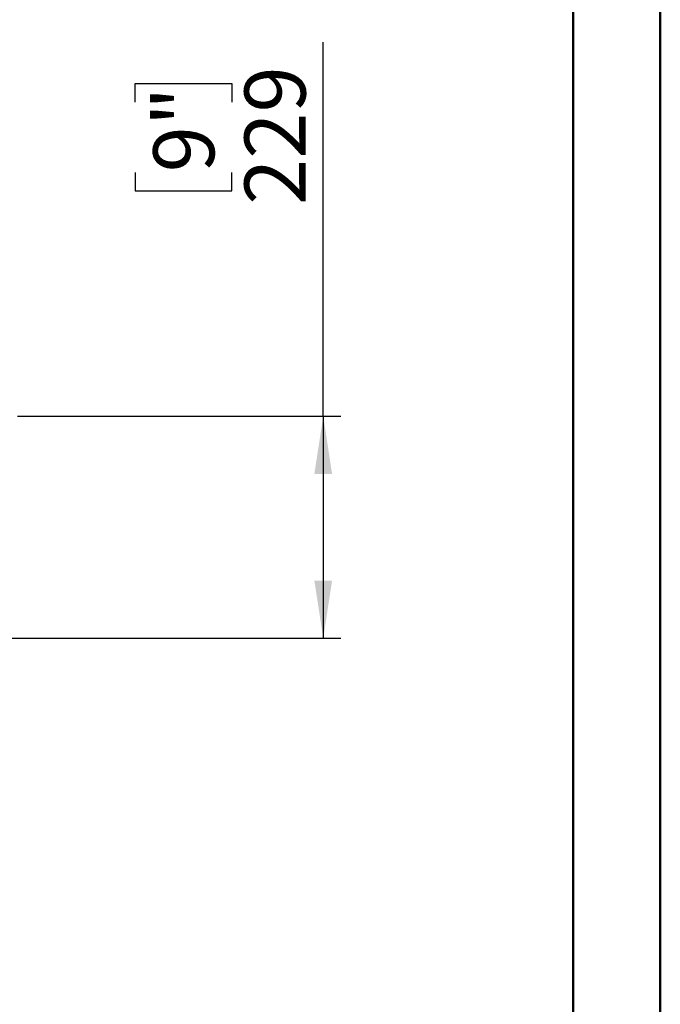
# Model space of a CAD drawing. Units: millimetres. Extents: x 1 to 3781, y 4 to 5350.
# Drawn here: x 3120 to 3781, y 3709 to 4725 of the extents above; entities that cross this region are included whole.
import ezdxf

# ---------------------------------------------------------------- set-up
doc = ezdxf.new("R2010")
doc.units = ezdxf.units.MM
doc.header["$LTSCALE"] = 18
doc.layers.add('FORMAT', color=7, linetype='Continuous')
doc.styles.add('SLDTEXTSTYLE0', font='TXT', dxfattribs={"width": 0.75})
doc.dimstyles.new('SLDDIMSTYLE2', dxfattribs={"dimtxt": 63, "dimasz": 59.436, "dimexe": 0, "dimexo": 0.0625, "dimgap": 15.75, "dimtad": 1, "dimrnd": 1e-09, "dimzin": 12, "dimdsep": 46, "dimtxsty": 'SLDTEXTSTYLE0', "dimsah": 1, "dimcen": 0.09, "dimadec": 0, "dimazin": 3, "dimtfac": 1, "dimtofl": 0, "dimtmove": 0, "dimatfit": 3, "dimfxl": 0, "dimfrac": 2, "dimtolj": 1, "dimtzin": 12, "dimarcsym": 0})

# ---------------------------------------------------------------- blocks, each defined once
blk = doc.blocks.new('_D_3')
at = {"layer": 'FORMAT'}
for p, q in [((3433.4, 4315.8), (3433.4, 4701.8)), ((3239.1, 4640.1), (3239.1, 4659.3)), ((3239.1, 4659.3), (3339.1, 4659.3)), ((3339.1, 4659.3), (3339.1, 4640.1)), ((3239.1, 4567.6), (3239.1, 4548.4)), ((3339.1, 4548.4), (3339.1, 4567.6)), ((3239.1, 4548.4), (3339.1, 4548.4)), ((3117.6, 4315.8), (3451.4, 4315.8)), ((3433.4, 4315.8), (3433.4, 4086.8)), ((2205.6, 4086.8), (3451.4, 4086.8))]:
    blk.add_line(p, q, dxfattribs=at)
for points in [[(3433.4, 4315.8), (3424.2, 4256.4), (3442.5, 4256.4)], [(3433.4, 4086.8), (3442.5, 4146.3), (3424.2, 4146.3)]]:
    blk.add_solid(points, dxfattribs=at)
at = {"layer": 'FORMAT', "char_height": 63, "attachment_point": 1, "rotation": 90, "style": 'SLDTEXTSTYLE0'}
for s, insert in [('229', (3352.1, 4534)), ('9"', (3257.9, 4567.6))]:
    blk.add_mtext(s, dxfattribs=dict(at, insert=insert))

msp = doc.modelspace()

# ---------------------------------------------------------------- linework, layer by layer
at = {"color": 7, "linetype": 'Continuous', "lineweight": 50}
for p, q in [((3781.419, 3.866), (3781.419, 5349.866)), ((3691.419, 93.866), (3691.419, 5259.699))]:
    msp.add_line(p, q, dxfattribs=at)

# ---------------------------------------------------------------- dimensions: what is measured, and where the dimension line sits
at = {"layer": 'FORMAT'}
dim = msp.add_linear_dim(base=(3433.359, 4086.818), p1=(3099.616, 4315.818), p2=(2187.616, 4086.818), angle=90, dimstyle='SLDDIMSTYLE2', dxfattribs=at)
dim.commit()
dim.dimension.update_dxf_attribs({"geometry": '_D_3', "text_midpoint": (3433.359, 4603.821), "dimtype": 160})

doc.saveas('drawing.dxf')
